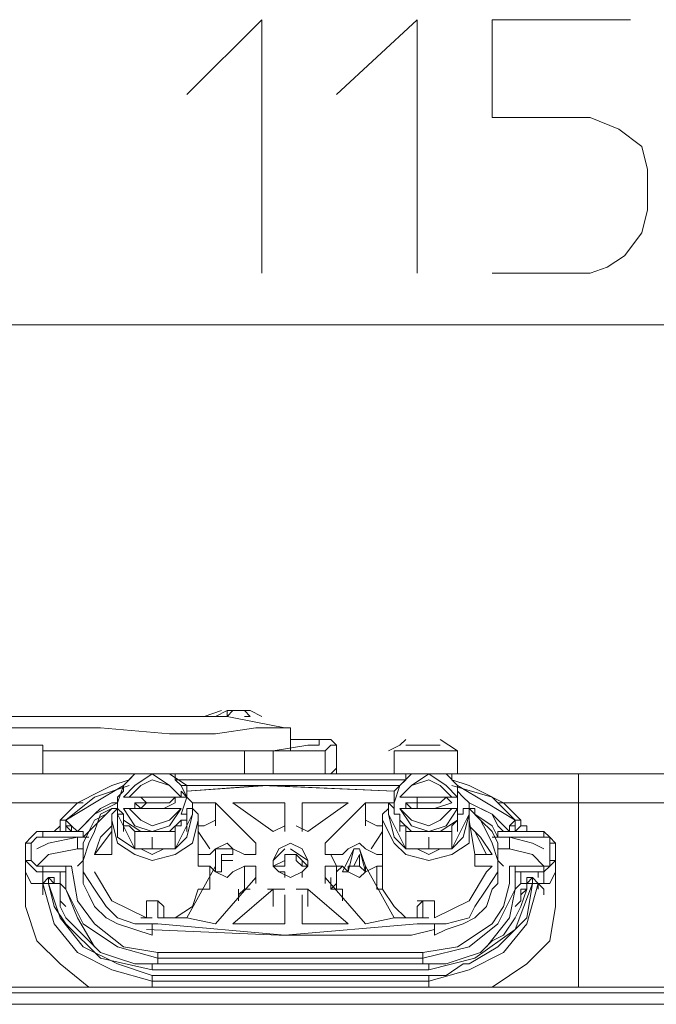
# Model space of a CAD drawing. Units: millimetres. Extents: x 21 to 181, y 23 to 271.
# Drawn here: x 34 to 38, y 250 to 257 of the extents above; entities that cross this region are included whole.
import ezdxf

# ---------------------------------------------------------------- set-up
doc = ezdxf.new("R2010")
doc.units = ezdxf.units.MM
doc.header["$MEASUREMENT"] = 0
doc.layers.add('Livello 1', color=7, linetype='Continuous')

msp = doc.modelspace()

# ---------------------------------------------------------------- linework, layer by layer
at = {"layer": 'Livello 1', "color": 7, "lineweight": 15, "true_color": 0xffffff}
for points in [[(34.7019, 256.1415), (35.1855, 256.6252), (35.1855, 254.9887)], [(35.6691, 256.1415), (36.1897, 256.6252), (36.1897, 254.9887)], [(37.5658, 256.6252), (36.673, 256.6252), (36.673, 255.9928), (37.3055, 255.9928), (37.4914, 255.9186), (37.6403, 255.807), (37.6774, 255.6579), (37.6774, 255.3977), (37.6403, 255.249), (37.5286, 255.1002), (37.417, 255.0258), (37.3055, 254.9887), (36.673, 254.9887)], [(33.1771, 254.6539), (39.4999, 254.6539)], [(31.8384, 252.1248), (34.9624, 252.1248)], [(31.8384, 252.1248), (32.5822, 252.0878), (33.4002, 252.0504), (34.1442, 252.0504), (34.5905, 252.0132), (34.888, 252.0132), (35.1482, 252.0504), (35.3715, 252.0504)], [(34.9254, 252.162), (34.8136, 252.1248)], [(34.9624, 252.162), (34.888, 252.1248)], [(34.9624, 252.1248), (34.9254, 252.1248)], [(34.9624, 252.1248), (34.9624, 252.162)], [(34.9624, 252.162), (34.9624, 252.162)], [(34.9994, 252.162), (34.9624, 252.162)], [(34.9994, 252.162), (34.9624, 252.1248)], [(35.3715, 252.0504), (35.3343, 252.0504), (35.1482, 252.0878), (34.9624, 252.1248)], [(34.9994, 252.162), (34.9994, 252.162)], [(35.0738, 252.162), (34.9994, 252.162)], [(34.9994, 252.162), (34.9994, 252.162)], [(35.0366, 252.162), (35.0738, 252.162)], [(35.0366, 252.162), (35.0366, 252.162)], [(35.0738, 252.162), (35.111, 252.1248)], [(35.111, 252.162), (35.0738, 252.162)], [(35.111, 252.1248), (35.0738, 252.1248)], [(35.1855, 252.1248), (35.111, 252.162)], [(35.3715, 251.9017), (35.3715, 252.0504)], [(32.768, 251.976), (33.2514, 251.9388), (33.7721, 251.9388)], [(33.7721, 251.9017), (33.7721, 251.9388)], [(35.2599, 251.9017), (35.4831, 251.9388)], [(35.3715, 251.976), (35.5575, 251.976), (35.5575, 251.9388)], [(35.6691, 251.9388), (35.6319, 251.976), (35.3715, 251.976)], [(35.5575, 251.9388), (35.4831, 251.9388)], [(35.5945, 251.9017), (35.6319, 251.9388), (35.6691, 251.9388)], [(35.6691, 251.9388), (35.6691, 251.79)], [(36.0781, 251.9388), (36.0038, 251.9017)], [(36.1153, 251.976), (36.0781, 251.9388)], [(36.2269, 251.9388), (36.1153, 251.9388)], [(36.1153, 251.9388), (36.1153, 251.9388)], [(36.1153, 251.9388), (36.1153, 251.9388)], [(36.1897, 251.9388), (36.1153, 251.9388)], [(36.1897, 251.9388), (36.1897, 251.9388)], [(36.2269, 251.9388), (36.2269, 251.9388)], [(36.2641, 251.9388), (36.2269, 251.9388)], [(36.2269, 251.9388), (36.3383, 251.9388)], [(36.2641, 251.9388), (36.2641, 251.9388)], [(36.2641, 251.9388), (36.3013, 251.9388)], [(36.3013, 251.9388), (36.3013, 251.9388)], [(36.3013, 251.9388), (36.3383, 251.9388)], [(36.3013, 251.9388), (36.3383, 251.9388)], [(36.4501, 251.9017), (36.3383, 251.976)], [(33.7721, 251.9017), (34.5533, 251.9017)], [(33.7721, 251.9017), (33.7721, 251.7529)], [(34.3672, 251.9017), (34.5533, 251.9017)], [(34.3672, 251.9017), (34.3672, 251.9017)], [(34.5533, 251.9017), (34.6277, 251.9017)], [(34.7019, 251.9017), (34.5533, 251.9017)], [(34.6277, 251.9017), (34.7019, 251.9017)], [(34.7019, 251.9017), (35.0366, 251.9017)], [(35.0738, 251.9017), (34.9624, 251.9017)], [(34.9624, 251.9017), (34.9624, 251.9017)], [(35.0738, 251.9017), (35.0366, 251.9017)], [(35.0366, 251.9017), (35.0738, 251.9017)], [(35.0738, 251.9017), (35.111, 251.9017)], [(35.0738, 251.7529), (35.0738, 251.9017)], [(35.0738, 251.9017), (35.2599, 251.9017)], [(35.0738, 251.9017), (35.1482, 251.9017)], [(35.2599, 251.9017), (35.111, 251.9017)], [(35.1482, 251.9017), (35.2599, 251.9017)], [(35.2599, 251.9017), (35.2599, 251.79)], [(35.2599, 251.9017), (35.2599, 251.9017)], [(35.5945, 251.9017), (35.2599, 251.9017)], [(35.3715, 251.9017), (35.3715, 251.9017)], [(35.5945, 251.7529), (35.5945, 251.9017)], [(36.0409, 251.9017), (36.0409, 251.7529)], [(36.4501, 251.9017), (36.0409, 251.9017)], [(36.0409, 251.9017), (36.0409, 251.9017)], [(36.4501, 251.7529), (36.4501, 251.9017)], [(34.107, 251.7529), (32.8795, 251.7529)], [(33.2143, 251.79), (33.5118, 251.7529), (33.7721, 251.7529)], [(33.2143, 251.79), (33.5118, 251.7529), (33.7721, 251.7529)], [(33.7721, 251.7529), (33.7721, 251.7529)], [(33.7721, 251.7529), (34.107, 251.7529)], [(33.7721, 251.7529), (33.7721, 251.7529)], [(33.7721, 251.7529), (33.7721, 251.7529)], [(33.7721, 251.7529), (34.107, 251.7529)], [(34.107, 251.7529), (34.1442, 251.7529)], [(34.107, 251.7529), (34.1442, 251.7529)], [(34.107, 251.7529), (34.1442, 251.7529)], [(34.3672, 251.7529), (34.1442, 251.7529)], [(34.2928, 251.6783), (34.3672, 251.7529), (34.4787, 251.7529)], [(34.3672, 251.7529), (34.3672, 251.7529), (34.3299, 251.7157), (34.2928, 251.6783)], [(34.2928, 251.6041), (34.3672, 251.6783), (34.4787, 251.7529), (34.5905, 251.6783), (34.6647, 251.6041)], [(34.4787, 251.7529), (34.3672, 251.7529)], [(34.6277, 251.7529), (34.4787, 251.7529)], [(34.4787, 251.7529), (34.5905, 251.7529), (34.7019, 251.6783)], [(35.0366, 251.7529), (34.6277, 251.7529)], [(34.7019, 251.6783), (34.6647, 251.6783), (34.6277, 251.7157), (34.6277, 251.7529)], [(34.7393, 251.7529), (34.6277, 251.7529)], [(34.7393, 251.7529), (35.2599, 251.7529)], [(34.7393, 251.7529), (35.2599, 251.7529)], [(35.0366, 251.7529), (35.0366, 251.7529)], [(35.0738, 251.7529), (35.0366, 251.7529)], [(35.0366, 251.7529), (35.0366, 251.7529)], [(35.0366, 251.7529), (35.0738, 251.7529)], [(35.0738, 251.7529), (35.0366, 251.7529)], [(35.0738, 251.7529), (35.0738, 251.7529)], [(35.0738, 251.7529), (35.111, 251.7529)], [(35.0738, 251.7529), (35.0738, 251.7529)], [(35.0738, 251.7529), (35.111, 251.7529)], [(35.0738, 251.7529), (35.0738, 251.7529)], [(35.0738, 251.7529), (35.111, 251.7529)], [(35.111, 251.7529), (36.1153, 251.7529)], [(35.2599, 251.79), (35.2599, 251.7529)], [(35.2599, 251.7529), (36.0409, 251.7529)], [(35.5203, 251.7529), (35.5945, 251.7529)], [(35.5203, 251.7529), (35.5945, 251.7529)], [(35.6691, 251.79), (35.6319, 251.7529), (35.5945, 251.7529)], [(35.6691, 251.79), (35.6319, 251.7529), (35.5945, 251.7529)], [(35.5945, 251.7529), (35.5945, 251.7529)], [(35.6691, 251.7529), (35.6691, 251.79)], [(36.0409, 251.7529), (36.0409, 251.7529)], [(36.0409, 251.7529), (36.1153, 251.7529)], [(36.0409, 251.7529), (36.0409, 251.7529)], [(36.0409, 251.7529), (36.1153, 251.7529)], [(36.0781, 251.6783), (36.1525, 251.7529), (36.2641, 251.7529)], [(36.1153, 251.7529), (36.1153, 251.7157), (36.0781, 251.6783)], [(36.0781, 251.6041), (36.1525, 251.6783), (36.2641, 251.7529), (36.3757, 251.6783), (36.4501, 251.6041)], [(36.2641, 251.7529), (36.1153, 251.7529)], [(36.2641, 251.7529), (36.4129, 251.7529)], [(36.2641, 251.7529), (36.3757, 251.7529), (36.4501, 251.6783)], [(36.4129, 251.7529), (36.4501, 251.7529)], [(36.4501, 251.6783), (36.4501, 251.6783), (36.4129, 251.7157), (36.4129, 251.7529)], [(36.4129, 251.7529), (36.4501, 251.7529)], [(36.4501, 251.7529), (36.7848, 251.7529)], [(37.2311, 251.7529), (36.7848, 251.7529)], [(36.7848, 251.7529), (37.2311, 251.7529)], [(37.6403, 251.7529), (37.2311, 251.7529)], [(37.2311, 251.7529), (37.2311, 251.5669)], [(37.6403, 251.7529), (37.2311, 251.7529)], [(38.0493, 251.7529), (37.6403, 251.7529)], [(37.6403, 251.7529), (38.0493, 251.7529)], [(33.8837, 251.4553), (33.9955, 251.5669), (34.1442, 251.6411), (34.2184, 251.6783), (34.3299, 251.7157)], [(33.9209, 251.4553), (34.107, 251.5669), (34.2928, 251.6783)], [(33.9209, 251.4553), (34.107, 251.6041), (34.3299, 251.6783)], [(34.2928, 251.6783), (34.2556, 251.5669)], [(34.2928, 251.6783), (34.2928, 251.6411), (34.2556, 251.6041), (34.2556, 251.5669)], [(34.3299, 251.6041), (34.4044, 251.6783), (34.4787, 251.7157), (34.5905, 251.6783), (34.6647, 251.6041)], [(34.6277, 251.7157), (36.1153, 251.7157)], [(34.6647, 251.6783), (35.111, 251.6783)], [(34.6647, 251.4925), (34.7019, 251.6041), (34.6647, 251.6783)], [(34.7393, 251.5669), (34.7393, 251.5669), (34.7019, 251.6041), (34.7019, 251.6783)], [(36.0409, 251.6411), (35.2227, 251.6783), (34.7019, 251.6411)], [(36.0409, 251.6411), (35.1855, 251.6783), (34.7019, 251.6411)], [(35.111, 251.6783), (35.1482, 251.6783)], [(35.111, 251.6783), (35.1482, 251.6783)], [(36.0781, 251.6783), (35.1482, 251.6783)], [(36.0781, 251.6783), (36.0409, 251.6411), (36.0409, 251.5669), (36.0038, 251.5669)], [(36.0781, 251.6783), (36.0409, 251.5669), (36.0409, 251.5297)], [(36.0781, 251.6041), (36.1525, 251.6783), (36.2641, 251.7157), (36.3383, 251.6783), (36.4129, 251.6041)], [(36.4129, 251.7157), (36.5244, 251.6783), (36.5988, 251.6411), (36.7476, 251.5669), (36.8591, 251.4553)], [(36.8219, 251.4553), (36.673, 251.6041), (36.4129, 251.6783)], [(36.8219, 251.4553), (36.636, 251.5669), (36.4501, 251.6783)], [(36.4501, 251.5297), (36.4501, 251.6783)], [(36.5244, 251.5669), (36.5244, 251.5669), (36.4872, 251.6041), (36.4501, 251.6411), (36.4501, 251.6783)], [(34.2928, 251.6041), (34.3299, 251.6041)], [(34.3672, 251.6041), (34.2928, 251.6041)], [(34.3672, 251.6041), (34.2928, 251.6041)], [(34.2928, 251.6041), (34.3299, 251.6041)], [(34.6647, 251.6041), (34.3299, 251.6041)], [(34.4044, 251.6041), (34.3672, 251.6041)], [(34.3672, 251.6041), (34.3672, 251.6041)], [(34.4044, 251.6041), (34.3672, 251.6041)], [(34.3672, 251.6041), (34.3672, 251.6041)], [(34.4044, 251.6041), (34.3672, 251.6041)], [(34.3672, 251.6041), (34.3672, 251.6041)], [(34.4044, 251.6041), (34.4044, 251.6041)], [(34.4417, 251.5669), (34.4044, 251.6041)], [(34.4044, 251.6041), (34.4044, 251.6041)], [(34.4044, 251.6041), (34.4044, 251.6041)], [(34.5905, 251.5669), (34.6277, 251.6041)], [(34.6277, 251.6041), (34.6647, 251.6041)], [(34.6277, 251.6041), (34.6277, 251.5669)], [(34.6277, 251.6041), (34.6647, 251.6041)], [(34.6277, 251.6041), (34.6647, 251.6041)], [(34.6277, 251.6041), (34.6647, 251.6041)], [(34.6647, 251.6041), (34.7019, 251.6041), (34.6647, 251.6411), (34.6647, 251.6041)], [(36.1897, 251.6041), (36.0781, 251.6041)], [(36.0781, 251.6041), (36.0781, 251.6041)], [(36.1897, 251.6041), (36.0781, 251.6041)], [(36.0781, 251.6041), (36.0781, 251.6041)], [(36.1897, 251.6041), (36.0781, 251.6041)], [(36.0781, 251.6041), (36.0781, 251.6041)], [(36.4129, 251.6041), (36.0781, 251.6041)], [(36.1897, 251.6041), (36.0781, 251.6041)], [(36.0781, 251.6041), (36.0781, 251.6041)], [(36.0781, 251.6041), (36.0781, 251.6041)], [(36.1897, 251.6041), (36.1897, 251.6041)], [(36.1897, 251.5669), (36.1897, 251.6041)], [(36.1897, 251.6041), (36.1897, 251.6041)], [(36.1897, 251.6041), (36.1897, 251.6041)], [(36.1897, 251.6041), (36.1897, 251.6041)], [(36.3383, 251.5669), (36.3757, 251.6041)], [(36.4129, 251.5669), (36.3757, 251.6041)], [(36.3757, 251.6041), (36.4129, 251.6041)], [(36.4129, 251.6041), (36.4501, 251.6041)], [(36.4129, 251.6041), (36.4501, 251.6041)], [(36.4129, 251.6041), (36.4501, 251.6041)], [(36.4129, 251.6041), (36.4501, 251.6041)], [(34.0325, 251.5669), (32.8795, 251.5669)], [(33.9955, 251.381), (34.107, 251.4925), (34.2556, 251.5669)], [(33.9955, 251.381), (34.0325, 251.4182), (34.107, 251.4925), (34.1442, 251.5297), (34.2184, 251.5669), (34.2556, 251.5669)], [(33.9955, 251.381), (34.0325, 251.4182), (34.107, 251.4925), (34.1442, 251.5297), (34.2184, 251.5669), (34.2556, 251.5669)], [(34.2556, 251.5669), (34.2556, 251.4925)], [(34.2556, 251.5669), (34.2556, 251.4925), (34.2928, 251.4925)], [(34.4044, 251.5297), (34.3672, 251.5669)], [(34.3672, 251.5669), (34.3672, 251.5297)], [(34.3672, 251.5669), (34.4417, 251.5669)], [(34.4044, 251.5297), (34.4417, 251.5669)], [(34.4417, 251.5669), (34.4417, 251.5669)], [(34.5905, 251.5669), (34.4417, 251.5669)], [(34.5533, 251.5297), (34.6277, 251.5669)], [(34.5905, 251.5669), (34.5905, 251.5669)], [(34.7019, 251.4925), (34.7019, 251.5297), (34.7393, 251.5297), (34.7393, 251.5669)], [(34.7393, 251.4925), (34.7393, 251.5669)], [(34.888, 251.5669), (34.7393, 251.5669)], [(35.1482, 251.3064), (34.888, 251.5669)], [(34.888, 251.5669), (34.888, 251.4553)], [(35.2599, 251.381), (34.9994, 251.5669)], [(35.3343, 251.5669), (34.9994, 251.5669)], [(35.3343, 251.5669), (35.3343, 251.381)], [(35.3343, 251.5669), (35.3343, 251.4925)], [(35.4459, 251.381), (35.4459, 251.5669)], [(35.4459, 251.5669), (35.4459, 251.4925)], [(35.7434, 251.5669), (35.4459, 251.5669)], [(35.4831, 251.381), (35.7434, 251.5669)], [(35.5945, 251.3064), (35.855, 251.5669)], [(36.0038, 251.5669), (35.855, 251.5669)], [(35.855, 251.5669), (35.855, 251.4553)], [(36.0038, 251.4925), (36.0038, 251.5669)], [(36.0038, 251.5669), (36.0409, 251.5297), (36.0409, 251.4925), (36.0781, 251.4925)], [(36.1153, 251.5669), (36.1897, 251.5669)], [(36.1525, 251.5297), (36.1153, 251.5669)], [(36.1153, 251.5297), (36.1153, 251.5669)], [(36.1897, 251.5669), (36.1897, 251.5669)], [(36.3383, 251.5669), (36.1897, 251.5669)], [(36.1897, 251.5297), (36.1897, 251.5669)], [(36.4129, 251.5669), (36.3013, 251.5297)], [(36.3383, 251.5669), (36.3383, 251.5669)], [(36.4501, 251.4925), (36.4872, 251.4925), (36.4872, 251.5297), (36.5244, 251.5297), (36.5244, 251.5669)], [(36.7848, 251.381), (36.673, 251.4925), (36.5244, 251.5669)], [(36.5244, 251.4925), (36.5244, 251.5669)], [(36.5244, 251.5669), (36.5244, 251.5669), (36.5988, 251.5297), (36.673, 251.4925), (36.7102, 251.4182), (36.7476, 251.381)], [(36.5244, 251.5669), (36.5244, 251.5669), (36.5988, 251.5297), (36.673, 251.4925), (36.7102, 251.4182), (36.7476, 251.381)], [(36.7102, 251.5669), (37.2311, 251.5669)], [(37.2311, 251.5669), (37.2311, 250.3766)], [(37.9005, 251.5669), (37.2311, 251.5669)], [(34.0325, 251.2694), (34.0325, 251.3064), (34.0698, 251.381), (34.107, 251.4553), (34.1814, 251.4925), (34.2184, 251.5297), (34.2556, 251.5297)], [(34.2184, 251.5297), (34.1442, 251.4925), (34.107, 251.381), (34.0698, 251.3064), (34.0325, 251.195), (34.0325, 251.1206), (34.107, 251.009), (34.1814, 250.8973), (34.2556, 250.8231), (34.3672, 250.7859), (34.4787, 250.7859)], [(34.0325, 251.3438), (34.107, 251.4182), (34.1814, 251.4925)], [(34.0325, 251.3438), (34.107, 251.4182), (34.1814, 251.4925)], [(34.2556, 251.5297), (34.2184, 251.4925), (34.2184, 251.4553)], [(34.2556, 251.5297), (34.2928, 251.4925)], [(34.2556, 251.4925), (34.3672, 251.2694)], [(34.2556, 251.4925), (34.2556, 251.3438), (34.3672, 251.2694)], [(34.3299, 251.5297), (34.2928, 251.5297)], [(34.6647, 251.5297), (34.5905, 251.4182), (34.4787, 251.381), (34.3672, 251.4182), (34.2928, 251.5297)], [(34.2928, 251.4925), (34.2928, 251.4925)], [(34.2928, 251.4553), (34.2928, 251.4925)], [(34.2928, 251.4925), (34.2928, 251.4925)], [(34.3299, 251.5297), (34.4044, 251.5297)], [(34.6647, 251.5297), (34.5905, 251.4553), (34.4787, 251.4182), (34.4044, 251.4553), (34.3299, 251.5297)], [(34.4044, 251.5297), (34.4044, 251.5297)], [(34.4044, 251.5297), (34.4044, 251.5297)], [(34.4044, 251.5297), (34.4044, 251.5297)], [(34.4044, 251.5297), (34.6647, 251.5297)], [(34.5533, 251.5297), (34.5533, 251.5297)], [(34.5533, 251.5297), (34.5533, 251.5297)], [(34.6277, 251.2694), (34.7393, 251.4925)], [(34.6277, 251.2694), (34.7019, 251.3438), (34.7393, 251.4925)], [(34.6647, 251.5297), (34.6647, 251.5297)], [(34.6647, 251.4925), (34.7019, 251.4925)], [(34.6647, 251.4553), (34.7019, 251.4553), (34.7019, 251.4925)], [(34.7765, 251.4553), (34.7765, 251.4925), (34.7393, 251.5297)], [(34.7393, 251.4925), (34.7393, 251.4925)], [(36.0038, 251.5297), (35.9664, 251.4925), (35.9664, 251.4553)], [(36.0038, 251.4925), (36.1153, 251.2694)], [(36.0038, 251.4925), (36.0409, 251.3438), (36.1153, 251.2694)], [(36.1525, 251.5297), (36.0781, 251.5297)], [(36.4129, 251.5297), (36.3383, 251.4553), (36.2641, 251.4182), (36.1525, 251.4553), (36.0781, 251.5297)], [(36.4501, 251.5297), (36.3757, 251.4182), (36.2641, 251.381), (36.1525, 251.4182), (36.0781, 251.5297)], [(36.0781, 251.5297), (36.0781, 251.5297)], [(36.0781, 251.4925), (36.0781, 251.4925)], [(36.0781, 251.4553), (36.0781, 251.4925)], [(36.1525, 251.5297), (36.1897, 251.5297)], [(36.1525, 251.5297), (36.1897, 251.5297)], [(36.1525, 251.5297), (36.1525, 251.5297)], [(36.1525, 251.5297), (36.1897, 251.5297)], [(36.1897, 251.5297), (36.1525, 251.5297)], [(36.1897, 251.5297), (36.3013, 251.5297)], [(36.3383, 251.5297), (36.3013, 251.5297)], [(36.3013, 251.5297), (36.3013, 251.5297)], [(36.3383, 251.5297), (36.3013, 251.5297)], [(36.3013, 250.7859), (36.3757, 250.7859), (36.5244, 250.8231), (36.5616, 250.8973), (36.636, 251.009), (36.7102, 251.1206), (36.7102, 251.195), (36.673, 251.3064), (36.636, 251.381), (36.5988, 251.4553), (36.5244, 251.5297)], [(36.3013, 251.5297), (36.3383, 251.5297)], [(36.3383, 251.5297), (36.4129, 251.5297)], [(36.3383, 251.5297), (36.3383, 251.5297)], [(36.4501, 251.5297), (36.4129, 251.5297)], [(36.4129, 251.2694), (36.5244, 251.4925)], [(36.4129, 251.2694), (36.4872, 251.3438), (36.5244, 251.4925)], [(36.4501, 251.4925), (36.4501, 251.5297)], [(36.4501, 251.4925), (36.4501, 251.4925)], [(36.4501, 251.4553), (36.4501, 251.4925)], [(36.4501, 251.4925), (36.4501, 251.4925)], [(36.5244, 251.5297), (36.5616, 251.5297), (36.5616, 251.4925), (36.5988, 251.4553), (36.673, 251.381), (36.7102, 251.3064), (36.7102, 251.2694)], [(36.5244, 251.4553), (36.5244, 251.5297)], [(36.5244, 251.4925), (36.5244, 251.4925)], [(36.7102, 251.3438), (36.673, 251.4182), (36.5616, 251.4925)], [(36.7102, 251.3438), (36.673, 251.4182), (36.5616, 251.4925)], [(33.8837, 251.4182), (33.8467, 251.381), (33.8095, 251.381)], [(33.8837, 251.381), (33.9209, 251.381), (33.9209, 251.4553)], [(33.9209, 251.4553), (33.8837, 251.4553)], [(33.8837, 251.381), (33.8837, 251.4553)], [(33.8837, 251.4182), (33.8837, 251.381)], [(33.9209, 251.4553), (33.9209, 251.4553)], [(33.9581, 251.4182), (33.9209, 251.4553)], [(33.9209, 251.4553), (33.9209, 251.4182)], [(33.9581, 251.381), (33.9209, 251.4182)], [(33.9581, 251.381), (33.9581, 251.4182), (33.9209, 251.4182)], [(33.9581, 251.4182), (33.9955, 251.381)], [(33.9581, 251.381), (33.9581, 251.4182)], [(34.2184, 251.4182), (34.1442, 251.3438), (34.107, 251.2322)], [(34.2184, 251.2322), (34.2184, 251.4553)], [(34.2184, 251.4553), (34.2556, 251.3064), (34.3672, 251.2322), (34.4787, 251.195), (34.6277, 251.2322), (34.7393, 251.3064), (34.7765, 251.4553)], [(34.2928, 251.4553), (34.2928, 251.4182), (34.3299, 251.4182), (34.3672, 251.381)], [(34.4787, 251.381), (34.4044, 251.381), (34.2928, 251.4553)], [(34.2928, 251.381), (34.2928, 251.4553)], [(34.2928, 251.4553), (34.2928, 251.381)], [(34.6647, 251.4553), (34.5905, 251.381), (34.4787, 251.381)], [(34.6277, 251.381), (34.6277, 251.4182), (34.6647, 251.4182), (34.6647, 251.4553)], [(34.7019, 251.381), (34.7019, 251.4553)], [(34.7019, 251.4553), (34.7019, 251.381)], [(34.7019, 251.4553), (34.7019, 251.4553)], [(34.7765, 251.2322), (34.7765, 251.4553)], [(34.7765, 251.4553), (34.7765, 251.4553)], [(34.888, 251.4553), (34.8136, 251.4182), (34.7765, 251.4182)], [(34.888, 251.4182), (34.888, 251.4553)], [(35.3343, 251.4182), (35.2599, 251.381)], [(35.4831, 251.381), (35.4085, 251.4182)], [(35.855, 251.4182), (35.855, 251.4553)], [(35.9664, 251.4182), (35.9293, 251.4182), (35.855, 251.4553)], [(35.9664, 251.2322), (35.9664, 251.4553)], [(35.9664, 251.4553), (36.0409, 251.3064), (36.1153, 251.2322), (36.2641, 251.195), (36.4129, 251.2322), (36.5244, 251.3064), (36.5244, 251.4553)], [(36.2641, 251.381), (36.1525, 251.381), (36.0781, 251.4553)], [(36.0781, 251.4553), (36.0781, 251.4182), (36.1153, 251.4182), (36.1153, 251.381)], [(36.0781, 251.381), (36.0781, 251.4553)], [(36.0781, 251.4553), (36.0781, 251.381)], [(36.4501, 251.4553), (36.3383, 251.381), (36.2641, 251.381)], [(36.4129, 251.381), (36.4129, 251.4182), (36.4501, 251.4553)], [(36.4501, 251.4553), (36.4501, 251.381)], [(36.4501, 251.381), (36.4501, 251.4553)], [(36.5616, 251.2322), (36.5244, 251.4553)], [(36.5244, 251.4553), (36.5244, 251.4553)], [(36.673, 251.2322), (36.5988, 251.3438), (36.5244, 251.4182)], [(36.7848, 251.4182), (36.8219, 251.4553)], [(36.7848, 251.4182), (36.8219, 251.4182), (36.8219, 251.4553)], [(36.7848, 251.381), (36.7848, 251.4182)], [(36.7848, 251.4182), (36.7848, 251.381)], [(36.7848, 251.381), (36.7848, 251.4182)], [(36.7848, 251.381), (36.7848, 251.4182)], [(36.8219, 251.4553), (36.8219, 251.4553)], [(36.8219, 251.4553), (36.8219, 251.381), (36.8591, 251.381)], [(36.8591, 251.4553), (36.8219, 251.4553)], [(36.8219, 251.381), (36.8591, 251.4182)], [(36.8591, 251.4553), (36.8591, 251.4182), (36.8963, 251.4182), (36.8963, 251.381)], [(36.9336, 251.381), (36.8963, 251.381), (36.8963, 251.4182)], [(33.6606, 251.3064), (33.6606, 251.3064), (33.6979, 251.3438), (33.7349, 251.381), (33.7721, 251.381)], [(33.6606, 251.3064), (33.6606, 251.3064), (33.6979, 251.3438), (33.7349, 251.381), (33.7721, 251.381)], [(33.9955, 251.381), (33.7721, 251.381)], [(33.7721, 251.3438), (33.7721, 251.381)], [(33.7721, 251.381), (33.7721, 251.381)], [(33.9955, 251.381), (33.7721, 251.381)], [(33.7721, 251.3438), (33.7721, 251.381)], [(33.7721, 251.381), (33.7721, 251.381)], [(33.7721, 251.381), (33.9955, 251.381)], [(33.8837, 251.381), (33.8837, 251.381)], [(33.8837, 251.381), (33.8837, 251.381)], [(33.9581, 251.381), (33.8837, 251.381)], [(33.9581, 251.381), (33.9581, 251.381)], [(33.9581, 251.381), (33.9955, 251.381)], [(33.9581, 251.381), (33.9581, 251.381)], [(33.9581, 251.381), (33.9581, 251.381)], [(33.9955, 251.381), (33.9955, 251.381)], [(33.9955, 251.381), (33.9955, 251.381)], [(34.0325, 251.3438), (34.0325, 251.381), (33.9955, 251.381)], [(33.9955, 251.381), (33.9955, 251.381)], [(34.0325, 251.3438), (34.0325, 251.381), (33.9955, 251.381)], [(34.107, 251.2322), (34.2184, 251.381)], [(34.2928, 251.381), (34.2928, 251.381)], [(34.3672, 251.2694), (34.3672, 251.381)], [(34.4787, 251.381), (34.3672, 251.381)], [(34.6277, 251.381), (34.4787, 251.381)], [(34.6277, 251.381), (34.6277, 251.2694)], [(34.7019, 251.381), (34.7019, 251.381)], [(34.8508, 251.2694), (34.7765, 251.381)], [(35.892, 251.2694), (35.9664, 251.381)], [(36.0781, 251.381), (36.0781, 251.381)], [(36.2641, 251.381), (36.1153, 251.381)], [(36.1153, 251.381), (36.1153, 251.2694)], [(36.4129, 251.381), (36.2641, 251.381)], [(36.4129, 251.2694), (36.4129, 251.381)], [(36.4501, 251.381), (36.4501, 251.381)], [(36.636, 251.2322), (36.5616, 251.381)], [(36.7476, 251.381), (36.7102, 251.381), (36.7102, 251.3438)], [(36.7476, 251.381), (36.7102, 251.381), (36.7102, 251.3438)], [(36.7476, 251.381), (36.7476, 251.381)], [(36.9707, 251.381), (36.7476, 251.381)], [(36.7476, 251.381), (36.7476, 251.381)], [(36.9707, 251.381), (36.7476, 251.381)], [(36.7476, 251.381), (36.9707, 251.381)], [(36.7848, 251.381), (36.7848, 251.381)], [(36.7848, 251.381), (36.7848, 251.381)], [(36.7848, 251.381), (36.7848, 251.381)], [(36.7848, 251.381), (36.8591, 251.381)], [(36.7848, 251.381), (36.7848, 251.381)], [(36.7848, 251.381), (36.7848, 251.381)], [(36.8591, 251.381), (36.8591, 251.381)], [(36.8963, 251.381), (36.8963, 251.381)], [(36.9707, 251.381), (37.0079, 251.381)], [(36.9707, 251.381), (37.0079, 251.381)], [(37.0079, 251.3438), (37.0079, 251.381)], [(37.0079, 251.381), (37.0079, 251.381), (37.0451, 251.3438), (37.0823, 251.3064)], [(37.0079, 251.3438), (37.0079, 251.381)], [(37.0079, 251.381), (37.0079, 251.381), (37.0451, 251.3438), (37.0823, 251.3064)], [(33.6606, 251.3064), (33.6606, 251.195)], [(33.6606, 251.3064), (33.6979, 251.3064)], [(33.6606, 251.3064), (33.6606, 251.195)], [(33.6606, 251.3064), (33.6979, 251.3064)], [(33.7721, 251.3438), (33.7349, 251.3438), (33.6979, 251.3064)], [(33.7721, 251.3438), (33.7349, 251.3438), (33.6979, 251.3064)], [(33.6979, 251.195), (33.6979, 251.3064)], [(33.6979, 251.195), (33.6979, 251.3064)], [(33.7349, 251.2694), (33.8095, 251.3064), (33.9955, 251.3438)], [(33.9955, 251.3438), (33.7721, 251.3438)], [(33.9955, 251.3438), (33.7721, 251.3438)], [(33.9955, 251.2694), (33.9955, 251.3438)], [(34.0325, 251.3438), (33.9955, 251.3438)], [(33.9955, 251.3438), (34.0325, 251.3438)], [(33.9955, 251.3438), (34.0325, 251.3438)], [(34.0698, 251.3438), (34.0325, 251.3438)], [(34.4787, 251.3438), (34.4787, 251.3064)], [(34.4787, 251.2694), (34.4787, 251.3438)], [(34.4787, 251.3064), (34.4787, 251.3438)], [(34.4787, 251.2694), (34.4787, 251.3064)], [(34.4787, 251.3064), (34.4787, 251.2694)], [(35.0738, 251.2322), (34.9994, 251.2694), (34.9624, 251.3064), (34.888, 251.2694), (34.8508, 251.2322)], [(35.1482, 251.3064), (35.1482, 251.2322)], [(35.4831, 251.195), (35.4459, 251.2694), (35.3715, 251.3064), (35.2971, 251.2694), (35.2599, 251.195)], [(35.5945, 251.2322), (35.5945, 251.3064)], [(35.7063, 251.2322), (35.7434, 251.2694), (35.8178, 251.3064), (35.855, 251.2694), (35.9293, 251.2322)], [(36.2641, 251.3438), (36.2641, 251.3064)], [(36.2641, 251.2694), (36.2641, 251.3438)], [(36.2641, 251.3438), (36.2641, 251.3064)], [(36.2641, 251.3064), (36.2641, 251.2694)], [(36.2641, 251.3064), (36.2641, 251.2694)], [(36.7102, 251.3438), (36.673, 251.3438)], [(36.7848, 251.3438), (36.7102, 251.3438)], [(36.7848, 251.3438), (36.7102, 251.3438)], [(36.7848, 251.3438), (36.7102, 251.3438)], [(36.7848, 251.3438), (36.7848, 251.2694)], [(36.7848, 251.3438), (36.9336, 251.3064), (37.0079, 251.2694)], [(36.7848, 251.3438), (37.0079, 251.3438)], [(36.7848, 251.3438), (37.0079, 251.3438)], [(37.0451, 251.3064), (37.0451, 251.3438), (37.0079, 251.3438)], [(37.0451, 251.3064), (37.0451, 251.3438), (37.0079, 251.3438)], [(37.0451, 251.195), (37.0451, 251.3064)], [(37.0823, 251.3064), (37.0451, 251.3064)], [(37.0451, 251.195), (37.0451, 251.3064)], [(37.0823, 251.3064), (37.0451, 251.3064)], [(37.0823, 251.3064), (37.0823, 251.195)], [(37.0823, 251.3064), (37.0823, 251.195)], [(33.9955, 251.2694), (33.8095, 251.2322), (33.7349, 251.1579)], [(34.0325, 251.2694), (33.9955, 251.2694)], [(33.9955, 251.1579), (33.9955, 251.1579), (34.0325, 251.195), (34.0325, 251.2694)], [(34.0325, 251.2694), (34.0325, 251.0462), (34.0698, 250.9719), (34.107, 250.8973), (34.1814, 250.8231), (34.2556, 250.7859), (34.3672, 250.7485), (34.4787, 250.7115)], [(34.0325, 251.2694), (34.0325, 251.2694)], [(34.2184, 251.2322), (34.107, 251.2322)], [(34.3672, 251.2694), (34.6277, 251.2694)], [(34.3672, 251.2694), (34.4044, 251.2694), (34.4787, 251.2322), (34.5533, 251.2694), (34.6277, 251.2694)], [(34.7765, 251.2322), (34.8508, 251.2322)], [(34.7765, 251.195), (34.7765, 251.2322)], [(34.9994, 251.2694), (34.888, 251.2694)], [(34.9994, 251.2694), (34.888, 251.2694)], [(34.888, 251.2694), (34.888, 251.2694)], [(34.888, 251.2694), (34.888, 251.1206)], [(34.9994, 251.2322), (34.9254, 251.2322)], [(34.9254, 251.195), (34.9254, 251.2322)], [(34.9994, 251.2322), (34.9994, 251.2694)], [(34.9994, 251.2694), (34.9994, 251.2694)], [(35.1482, 251.2322), (35.0738, 251.2322)], [(35.3343, 251.2694), (35.2599, 251.195)], [(35.3343, 251.195), (35.3343, 251.2322)], [(35.4085, 251.2322), (35.3343, 251.2322)], [(35.3343, 251.195), (35.3343, 251.2322)], [(35.4831, 251.195), (35.3715, 251.2694)], [(35.4085, 251.2322), (35.4459, 251.195)], [(35.4085, 251.2322), (35.4085, 251.195)], [(35.5945, 251.2322), (35.7063, 251.2322)], [(35.6691, 251.1206), (35.6691, 251.1579), (35.6319, 251.2322)], [(35.6691, 251.1206), (35.6691, 251.1579), (35.6319, 251.2322)], [(35.7804, 251.2694), (35.7063, 251.1206)], [(35.7804, 251.2694), (35.7434, 251.1206)], [(35.7804, 251.2694), (35.8178, 251.2694)], [(35.8178, 251.2694), (35.7804, 251.2694)], [(35.7804, 251.2694), (35.7804, 251.2694)], [(35.8178, 251.2322), (35.7804, 251.1579)], [(35.855, 251.1579), (35.8178, 251.2694)], [(35.8178, 251.2694), (35.8178, 251.2694)], [(35.855, 251.1206), (35.8178, 251.2694)], [(35.8178, 251.1579), (35.8178, 251.2322)], [(35.9664, 251.2322), (35.9293, 251.2322)], [(35.9664, 251.195), (35.9664, 251.2322)], [(36.4129, 251.2694), (36.1153, 251.2694)], [(36.1153, 251.2694), (36.1897, 251.2694), (36.2641, 251.2322), (36.3383, 251.2694), (36.3757, 251.2694)], [(36.3013, 250.7115), (36.3757, 250.7485), (36.4872, 250.7859), (36.5616, 250.8231), (36.636, 250.8973), (36.673, 251.009), (36.7102, 251.0462), (36.7102, 251.2694)], [(36.5616, 251.195), (36.5616, 251.2322)], [(36.5616, 251.2322), (36.673, 251.2322)], [(36.7102, 251.2694), (36.7848, 251.2694)], [(36.7102, 251.2694), (36.7102, 251.2694)], [(36.7102, 251.2694), (36.7102, 251.195), (36.7476, 251.1579)], [(37.0079, 251.1579), (36.9336, 251.2322), (36.7848, 251.2694)], [(33.6606, 251.195), (33.6606, 251.1206)], [(33.6606, 251.195), (33.6979, 251.195)], [(33.7349, 251.1206), (33.6979, 251.1579), (33.6606, 251.195)], [(33.6606, 251.195), (33.6606, 251.1206)], [(33.6606, 251.195), (33.6979, 251.195)], [(33.7349, 251.1206), (33.6979, 251.1579), (33.6606, 251.195)], [(33.7721, 251.1579), (33.7349, 251.1579), (33.6979, 251.195)], [(33.7721, 251.1579), (33.7349, 251.1579), (33.6979, 251.195)], [(33.9581, 251.1579), (33.7721, 251.1579)], [(33.7721, 251.1579), (33.7721, 251.1206)], [(33.9581, 251.1579), (33.7721, 251.1579)], [(33.7721, 251.1579), (33.7721, 251.1206)], [(33.9209, 251.1206), (33.9209, 251.1579), (33.9581, 251.1579)], [(33.9209, 251.1206), (33.9209, 251.1579), (33.9581, 251.1579)], [(34.5159, 250.6), (34.2928, 250.6372), (34.107, 250.7859), (33.9955, 250.9345), (33.9581, 251.1579)], [(34.5159, 250.6), (34.2928, 250.6372), (34.107, 250.7859), (33.9955, 250.9345), (33.9581, 251.1579)], [(34.888, 251.1579), (34.7019, 250.8231)], [(34.7765, 251.195), (34.7765, 251.1579)], [(34.8508, 251.1579), (34.7765, 251.1579)], [(34.8508, 251.1579), (34.888, 251.1206), (34.9624, 251.0834), (34.9994, 251.1206), (35.0738, 251.1579)], [(34.8508, 251.009), (34.8508, 251.1579)], [(34.9254, 251.195), (34.9994, 251.195)], [(34.9994, 251.195), (34.9254, 251.195)], [(34.9994, 251.195), (34.9254, 251.195)], [(34.9254, 251.1206), (34.9254, 251.195)], [(34.9254, 251.195), (34.9254, 251.195)], [(34.9994, 251.195), (34.9994, 251.195)], [(34.9994, 251.195), (34.9994, 251.195)], [(35.1482, 251.1579), (35.0738, 251.1579)], [(35.0738, 251.1579), (35.0738, 251.009)], [(35.1482, 251.1579), (35.1482, 251.0834)], [(35.1482, 251.0462), (35.1482, 251.1579)], [(35.2599, 251.1579), (35.3343, 251.195)], [(35.2599, 251.195), (35.2599, 251.1579)], [(35.2599, 251.1579), (35.3343, 251.1579)], [(35.2599, 251.1579), (35.2971, 251.1206), (35.3715, 251.0834), (35.4459, 251.1206), (35.4831, 251.1579)], [(35.2599, 251.1579), (35.2599, 251.1579)], [(35.3343, 251.195), (35.3343, 251.1579)], [(35.3343, 251.1579), (35.3343, 251.195)], [(35.4459, 251.1579), (35.4085, 251.195)], [(35.4459, 251.195), (35.4459, 251.1579)], [(35.4459, 251.195), (35.4831, 251.1579)], [(35.4459, 251.1579), (35.4831, 251.1579)], [(35.4831, 251.1579), (35.4831, 251.195)], [(35.4831, 251.1579), (35.4831, 251.1579)], [(35.5945, 251.1579), (35.7063, 251.1579)], [(35.5945, 251.0834), (35.5945, 251.1579)], [(35.5945, 251.1579), (35.5945, 251.0462)], [(35.7063, 251.1579), (35.6691, 251.1206), (35.6691, 251.009)], [(35.9293, 251.1579), (35.855, 251.1206), (35.8178, 251.0834), (35.7434, 251.1206), (35.7063, 251.1579)], [(35.8178, 251.1579), (35.7434, 251.1579)], [(35.7434, 251.1206), (35.7434, 251.1579)], [(35.7804, 251.1579), (35.8178, 251.1579)], [(35.8178, 251.1579), (35.7804, 251.1579)], [(35.7804, 251.1579), (35.7804, 251.1579)], [(35.855, 251.1206), (35.8178, 251.1579)], [(35.8178, 251.1579), (35.8178, 251.1579)], [(35.855, 251.1579), (35.855, 251.1206)], [(36.0409, 250.8231), (35.855, 251.1579)], [(35.9293, 251.1579), (35.9664, 251.1579)], [(35.9293, 251.009), (35.9293, 251.1579)], [(35.9664, 251.1579), (35.9664, 251.195)], [(35.9664, 251.009), (35.9664, 251.1579)], [(36.5616, 251.195), (36.5616, 251.1579)], [(36.673, 251.1579), (36.5616, 251.1579)], [(36.636, 251.1206), (36.636, 251.1206), (36.673, 251.1579)], [(36.7848, 251.1579), (37.0079, 251.1579)], [(36.7848, 251.0462), (36.7848, 251.1579)], [(36.7848, 251.1579), (36.8219, 251.1579), (36.8219, 251.1206)], [(36.7848, 251.1579), (37.0079, 251.1579)], [(36.7848, 251.0462), (36.7848, 251.1579)], [(36.7848, 251.1579), (36.8219, 251.1579), (36.8219, 251.1206)], [(37.0823, 251.195), (37.0451, 251.1579), (37.0079, 251.1206)], [(37.0451, 251.195), (37.0451, 251.1579), (37.0079, 251.1579)], [(37.0823, 251.195), (37.0451, 251.1579), (37.0079, 251.1206)], [(37.0451, 251.195), (37.0451, 251.1579), (37.0079, 251.1579)], [(37.0079, 251.1579), (37.0079, 251.1206)], [(37.0079, 251.1579), (37.0079, 251.1206)], [(37.0823, 251.195), (37.0451, 251.195)], [(37.0823, 251.195), (37.0451, 251.195)], [(37.0823, 251.195), (37.0823, 251.1206)], [(37.0823, 251.195), (37.0823, 251.1206)], [(33.6606, 251.1206), (33.6606, 250.9345)], [(33.7721, 251.0462), (33.6979, 251.0462), (33.6606, 251.1206)], [(33.7721, 251.0462), (33.6979, 251.0462), (33.6606, 251.1206)], [(33.7721, 251.1206), (33.7349, 251.1206)], [(33.7721, 251.1206), (33.7349, 251.1206)], [(33.7721, 251.1206), (33.7721, 251.1206)], [(33.7721, 251.1206), (33.8837, 251.1206)], [(33.7721, 251.0462), (33.7721, 251.1206)], [(33.7721, 251.1206), (33.7721, 251.1206)], [(33.7721, 251.1206), (33.8837, 251.1206)], [(33.7721, 251.0462), (33.7721, 251.1206)], [(33.8837, 251.1206), (33.7721, 251.1206)], [(33.7721, 251.0834), (33.7721, 251.1206)], [(33.9209, 251.1206), (33.8837, 251.1206)], [(33.9209, 251.1206), (33.8837, 251.1206)], [(33.8837, 251.0462), (33.8837, 251.1206)], [(33.9209, 251.1206), (33.8837, 251.1206)], [(33.9209, 251.1206), (33.9209, 251.1206)], [(33.9209, 251.009), (33.9209, 251.1206)], [(33.9209, 251.009), (33.9209, 251.1206)], [(33.9209, 251.1206), (33.9209, 251.1206)], [(33.9209, 251.009), (33.9209, 251.1206)], [(33.9209, 251.009), (33.9209, 251.1206)], [(34.107, 251.1206), (34.2184, 250.9345), (34.4417, 250.8231)], [(34.2184, 250.9345), (34.107, 251.1206)], [(34.107, 251.1206), (34.107, 251.1206)], [(34.9254, 251.1206), (34.888, 251.1206)], [(35.3343, 251.1206), (35.2971, 251.1206)], [(35.3343, 251.0834), (35.3343, 251.1206)], [(35.4459, 251.1206), (35.4459, 251.1206)], [(35.4459, 251.1206), (35.4459, 251.0834)], [(35.6319, 251.009), (35.6691, 251.0462), (35.6691, 251.1206)], [(35.6319, 251.009), (35.6691, 251.0462), (35.6691, 251.1206)], [(35.7434, 251.1206), (35.7063, 251.1206)], [(35.855, 251.1206), (35.855, 251.1206)], [(36.3013, 250.8231), (36.5244, 250.9345), (36.636, 251.1206)], [(36.636, 251.1206), (36.5244, 250.9345)], [(36.636, 251.1206), (36.636, 251.1206)], [(36.8591, 251.1206), (36.8219, 251.1206)], [(36.8219, 251.1206), (36.8219, 251.1206)], [(36.8219, 251.1206), (36.8219, 251.009)], [(36.8219, 251.009), (36.8219, 251.1206)], [(36.8591, 251.1206), (36.8219, 251.1206)], [(36.8219, 251.1206), (36.8219, 251.1206)], [(36.8219, 251.1206), (36.8219, 251.009)], [(36.8219, 251.009), (36.8219, 251.1206)], [(36.8591, 251.1206), (36.8219, 251.1206)], [(36.9707, 251.1206), (36.8591, 251.1206)], [(36.9707, 251.1206), (36.8591, 251.1206)], [(36.9707, 251.1206), (36.8591, 251.1206)], [(36.8591, 251.1206), (36.8591, 251.0462)], [(36.9707, 251.1206), (37.0079, 251.1206)], [(36.9707, 251.1206), (37.0079, 251.1206)], [(36.9707, 251.0834), (36.9707, 251.1206)], [(37.0079, 251.0462), (37.0079, 251.1206)], [(37.0079, 251.1206), (37.0079, 251.1206)], [(37.0823, 251.1206), (37.0451, 251.0462), (37.0079, 251.0462)], [(37.0079, 251.0462), (37.0079, 251.1206)], [(37.0079, 251.1206), (37.0079, 251.1206)], [(37.0823, 251.1206), (37.0451, 251.0462), (37.0079, 251.0462)], [(37.0823, 250.9345), (37.0823, 251.1206)], [(33.8095, 251.0834), (33.7721, 251.0462)], [(33.7721, 251.0834), (33.7721, 251.0834)], [(33.7721, 251.0834), (33.7721, 251.0834)], [(33.7721, 251.009), (33.7721, 251.0462)], [(33.7721, 251.0462), (33.7721, 251.0462)], [(33.7721, 251.0462), (33.8095, 251.0462)], [(33.7721, 251.0462), (33.7721, 251.009)], [(33.7721, 251.0462), (33.7721, 251.0462)], [(33.7721, 251.0462), (33.7721, 251.0462)], [(34.4787, 250.414), (34.2184, 250.4884), (33.9955, 250.6), (33.8467, 250.7859), (33.7721, 251.0462)], [(33.7721, 251.0462), (33.7721, 251.0462)], [(33.8095, 251.0462), (33.7721, 251.0462)], [(33.7721, 251.0462), (33.7721, 251.0462)], [(33.7721, 251.0462), (33.7721, 251.0462)], [(33.7721, 251.0462), (33.7721, 251.0462)], [(33.8095, 251.0462), (33.7721, 251.0462)], [(33.7721, 251.0462), (33.7721, 251.0462)], [(33.7721, 251.0462), (33.7721, 251.0462)], [(33.8095, 251.0462), (33.7721, 251.0462)], [(33.7721, 251.0462), (33.7721, 251.0462)], [(33.8467, 251.0834), (33.8095, 251.0834)], [(33.8467, 251.0462), (33.8095, 251.0834)], [(33.8095, 251.0462), (33.8095, 251.0834)], [(33.8095, 251.0462), (33.8095, 251.0834)], [(33.8467, 251.0834), (33.8095, 251.0834)], [(33.8467, 251.0462), (33.8095, 251.0462)], [(33.8095, 251.0462), (33.8095, 251.0462)], [(33.9209, 250.7859), (33.8467, 250.8973), (33.8095, 251.0462)], [(34.4787, 250.4512), (34.2556, 250.5256), (34.0325, 250.6372), (33.8837, 250.8231), (33.8095, 251.0462)], [(33.8095, 251.0462), (33.8095, 251.0462)], [(33.8095, 251.0462), (33.8095, 251.0462)], [(33.8095, 251.0462), (33.8095, 251.0462)], [(33.8467, 251.0834), (33.8467, 251.0462)], [(33.8467, 251.0462), (33.8837, 251.0462)], [(33.8467, 251.0462), (33.8467, 251.0462)], [(33.8467, 251.0462), (33.8837, 251.0462)], [(33.8837, 251.0462), (33.8837, 251.009)], [(33.8837, 251.0462), (33.8837, 251.0462)], [(33.8837, 251.0462), (33.8837, 251.0462)], [(33.9209, 251.009), (33.9209, 251.009), (33.8837, 251.0462)], [(34.888, 250.7859), (35.1482, 251.0834)], [(35.5945, 251.0834), (35.855, 250.7859)], [(35.6319, 251.009), (35.6319, 251.0834)], [(35.6319, 251.009), (35.6319, 251.0834)], [(36.2269, 250.6), (36.4501, 250.6372), (36.673, 250.7859), (36.7476, 250.8973), (36.7848, 251.0462)], [(36.2269, 250.6), (36.4501, 250.6372), (36.673, 250.7859), (36.7476, 250.8973), (36.7848, 251.0462)], [(36.2641, 250.4884), (36.5616, 250.5626), (36.8219, 250.7485), (36.9336, 251.0462)], [(36.2641, 250.414), (36.5244, 250.4884), (36.7476, 250.6), (36.8963, 250.7859), (36.9707, 251.0462)], [(36.5244, 250.5256), (36.7102, 250.6372), (36.8963, 250.8231), (36.9336, 251.0462)], [(36.8591, 251.0462), (36.8219, 251.009)], [(36.8591, 251.0462), (36.8591, 251.0462)], [(36.8591, 251.0462), (36.8963, 251.0462)], [(36.8591, 251.0462), (36.8591, 251.0462)], [(36.8963, 251.0462), (36.9336, 251.0834)], [(36.8963, 251.0834), (36.8963, 251.0462)], [(36.8963, 251.0834), (36.9336, 251.0834)], [(36.9336, 251.0834), (36.8963, 251.0834)], [(36.8963, 251.0462), (36.8963, 251.0462)], [(36.8963, 251.0462), (36.8963, 251.0462)], [(36.8963, 251.0462), (36.8963, 251.0462)], [(36.9336, 251.0462), (36.8963, 251.0462)], [(36.8963, 251.0462), (36.8963, 251.0462)], [(36.8963, 251.009), (36.8963, 251.0462)], [(36.9336, 251.0834), (36.9336, 251.0462)], [(36.9707, 251.0462), (36.9336, 251.0834)], [(36.9336, 251.0834), (36.9336, 251.0462)], [(36.9707, 251.0462), (36.9336, 251.0462)], [(36.9336, 251.0462), (36.9336, 251.0462)], [(36.9336, 251.0462), (36.9707, 251.0462)], [(36.9336, 251.0462), (36.9336, 251.0462)], [(36.9336, 251.0462), (36.9707, 251.0462)], [(36.9336, 251.0462), (36.9336, 251.0462)], [(36.9336, 251.0462), (36.9707, 251.0462)], [(36.9336, 251.0462), (36.9336, 251.0462)], [(36.9707, 251.0834), (36.9707, 251.0834)], [(36.9707, 251.0834), (36.9707, 251.0834)], [(37.0079, 251.0462), (36.9707, 251.0462)], [(36.9707, 251.0462), (37.0079, 251.009)], [(36.9707, 251.009), (36.9707, 251.0462)], [(36.9707, 251.0462), (37.0079, 251.0462)], [(37.0079, 251.0462), (37.0079, 251.0462)], [(37.0079, 251.0462), (37.0079, 251.0462)], [(37.0079, 251.0462), (37.0079, 251.0462)], [(37.0079, 251.0462), (37.0079, 251.0462)], [(33.7721, 251.009), (33.7721, 250.9719)], [(33.8837, 250.9719), (33.8837, 251.009)], [(33.8837, 251.009), (33.8837, 251.009)], [(33.8837, 251.009), (33.8837, 250.9719)], [(33.8837, 251.009), (33.8837, 250.8973), (33.9209, 250.8231), (33.9955, 250.7485), (34.0698, 250.6743), (34.1442, 250.6), (34.2556, 250.5626), (34.3672, 250.5256), (34.4787, 250.5256)], [(33.9209, 250.8973), (33.8837, 250.9345), (33.8837, 250.9719)], [(34.107, 250.6372), (33.9955, 250.8231), (33.9209, 251.009)], [(34.5159, 250.5626), (34.2556, 250.6372), (34.0325, 250.7859), (33.9209, 251.009)], [(34.107, 250.6372), (33.9955, 250.8231), (33.9209, 251.009)], [(34.5159, 250.5626), (34.2556, 250.6372), (34.0325, 250.7859), (33.9209, 251.009)], [(34.7765, 251.009), (34.7393, 250.8973), (34.6277, 250.8231)], [(34.8508, 251.009), (34.7765, 251.009)], [(35.2599, 251.009), (34.9994, 250.7859)], [(35.0738, 251.009), (35.0738, 251.009), (35.0366, 250.9719)], [(35.0366, 251.009), (35.0366, 250.9345)], [(35.111, 251.009), (35.0738, 251.009)], [(35.2227, 251.009), (35.3343, 251.009)], [(35.2599, 250.8973), (35.2599, 251.009)], [(35.3343, 250.7859), (35.3343, 250.9719)], [(35.3343, 250.9719), (35.3343, 250.8601)], [(35.4085, 251.009), (35.4831, 251.009)], [(35.4459, 250.9719), (35.4459, 250.7859)], [(35.4459, 250.8601), (35.4459, 250.9719)], [(35.7434, 250.7859), (35.4831, 251.009)], [(35.4831, 251.009), (35.4831, 250.8973)], [(35.6691, 251.009), (35.6319, 251.009)], [(35.7063, 250.9719), (35.7063, 251.009), (35.6691, 251.009)], [(35.7063, 251.009), (35.7063, 251.009)], [(35.7063, 251.009), (35.7063, 251.009)], [(35.7063, 251.009), (35.7063, 251.009)], [(35.7063, 250.9345), (35.7063, 251.009)], [(35.9293, 251.009), (35.9664, 251.009)], [(35.9293, 251.009), (35.9293, 251.009)], [(36.1153, 250.8231), (36.0409, 250.8973), (35.9664, 251.009)], [(36.2269, 250.5626), (36.5244, 250.6372), (36.7102, 250.7859), (36.8219, 251.009)], [(36.2269, 250.5626), (36.5244, 250.6372), (36.7102, 250.7859), (36.8219, 251.009)], [(36.2641, 250.5256), (36.3757, 250.5256), (36.4872, 250.5626), (36.5988, 250.6), (36.673, 250.6743), (36.7476, 250.7115), (36.8219, 250.8231), (36.8591, 250.8973), (36.8963, 251.009)], [(36.636, 250.6372), (36.7848, 250.8231), (36.8219, 251.009)], [(36.636, 250.6372), (36.7848, 250.8231), (36.8219, 251.009)], [(36.8219, 250.8973), (36.8591, 250.9345), (36.8591, 250.9719)], [(36.8963, 251.009), (36.8963, 251.009), (36.8591, 250.9719)], [(36.8591, 250.9719), (36.8591, 251.009), (36.8963, 251.009)], [(36.8963, 251.009), (36.8963, 251.009)], [(37.0079, 251.009), (37.0079, 250.9719)], [(33.6606, 250.9345), (33.6606, 250.8973)], [(33.6606, 250.9345), (33.6606, 250.8973)], [(34.4417, 250.9345), (34.4417, 250.8231)], [(34.4417, 250.9345), (34.5159, 250.9345)], [(34.4417, 250.9345), (34.4417, 250.8231)], [(34.5159, 250.8231), (34.5159, 250.9345)], [(34.5533, 250.8231), (34.5533, 250.8973), (34.5159, 250.9345)], [(36.1897, 250.9345), (36.3013, 250.9345)], [(36.2269, 250.9345), (36.1897, 250.8973), (36.1897, 250.8231)], [(36.2269, 250.9345), (36.2269, 250.8231)], [(36.3013, 250.8231), (36.3013, 250.9345)], [(36.3013, 250.9345), (36.3013, 250.8231)], [(37.0823, 250.8973), (37.0823, 250.9345)], [(37.0823, 250.8973), (37.0823, 250.9345)], [(33.6606, 250.8973), (33.7349, 250.6743), (33.8837, 250.5256), (34.0698, 250.3766)], [(36.673, 250.3766), (36.8963, 250.5256), (37.0451, 250.6743), (37.0823, 250.8973)], [(33.9209, 250.7859), (33.9209, 250.7859)], [(34.4787, 250.4884), (34.1442, 250.5626), (33.9209, 250.7859)], [(33.9209, 250.7859), (33.9209, 250.7859)], [(34.4787, 250.8231), (34.4044, 250.8231)], [(34.4417, 250.7859), (34.5159, 250.7859)], [(34.4787, 250.7859), (34.4787, 250.7485)], [(34.4787, 250.7485), (34.4787, 250.7859)], [(34.4787, 250.7485), (34.4787, 250.7859)], [(34.5159, 250.8231), (34.7019, 250.8231), (34.888, 250.7859)], [(34.7019, 250.8231), (34.5159, 250.8231)], [(34.5159, 250.7859), (35.3343, 250.7115), (36.1897, 250.7859), (36.3013, 250.7859)], [(34.7019, 250.8231), (34.7019, 250.8231)], [(34.9994, 250.7859), (35.3343, 250.7859)], [(35.4459, 250.7859), (35.7434, 250.7859)], [(35.855, 250.7859), (36.0409, 250.8231), (36.2269, 250.8231)], [(36.2641, 250.8231), (36.0409, 250.8231)], [(36.0409, 250.8231), (36.0409, 250.8231)], [(36.3013, 250.7859), (36.3013, 250.7485)], [(34.4417, 250.7485), (35.2971, 250.7115), (36.1525, 250.7115), (36.3013, 250.7485)], [(34.4787, 250.7485), (34.4787, 250.7115)], [(34.4787, 250.7485), (34.4787, 250.7115)], [(34.4787, 250.7485), (34.4787, 250.7115)], [(36.3013, 250.7115), (36.3013, 250.7485)], [(36.3013, 250.7115), (36.3013, 250.7485)], [(36.3013, 250.7115), (36.3013, 250.7485)], [(36.3013, 250.7115), (36.3013, 250.7115)], [(36.3013, 250.7115), (36.3013, 250.7115)], [(36.3013, 250.7115), (36.3013, 250.7115)], [(36.2269, 250.6), (34.5159, 250.6)], [(34.5159, 250.6), (34.5159, 250.5626)], [(36.2269, 250.6), (34.5159, 250.6)], [(34.5159, 250.6), (34.5159, 250.5626)], [(36.2269, 250.6), (36.2269, 250.5626)], [(36.2269, 250.6), (36.2269, 250.5626)], [(34.4787, 250.5256), (34.4787, 250.4884)], [(34.4787, 250.5256), (36.2641, 250.5256)], [(34.5159, 250.5256), (34.5159, 250.5626)], [(34.5159, 250.5626), (36.2269, 250.5626)], [(34.5159, 250.5256), (34.5159, 250.5626)], [(34.5159, 250.5626), (36.2269, 250.5626)], [(36.2269, 250.5626), (36.2269, 250.5256)], [(36.2269, 250.5626), (36.2269, 250.5256)], [(36.2641, 250.5256), (36.2641, 250.4884)], [(36.2641, 250.4512), (36.3757, 250.4512), (36.4872, 250.5256)], [(36.4872, 250.5256), (36.5244, 250.5256)], [(36.2641, 250.4884), (34.4787, 250.4884)], [(34.4787, 250.414), (34.4787, 250.4512)], [(36.2641, 250.4512), (34.4787, 250.4512)], [(34.4787, 250.3766), (34.4787, 250.414)], [(36.2641, 250.414), (34.4787, 250.414)], [(36.2641, 250.414), (36.2641, 250.4512)], [(36.2641, 250.414), (36.2641, 250.3766)], [(28.3421, 250.3396), (34.6277, 250.3396)], [(36.3013, 250.3766), (32.6564, 250.3766)], [(34.8136, 250.3396), (34.6277, 250.3396)], [(34.6277, 250.3396), (34.8136, 250.3396)], [(34.8136, 250.3396), (50.6948, 250.3396)], [(36.3013, 250.3766), (38.1608, 250.3766)], [(28.3047, 250.2652), (50.7319, 250.2652)]]:
    msp.add_lwpolyline(points, dxfattribs=at)
for points in [[(34.7019, 251.4553), (34.7019, 251.4553), (34.7019, 251.4925), (34.7019, 251.4925), (34.7019, 251.4925), (34.7019, 251.4553), (34.7019, 251.4553)], [(34.7019, 251.4553), (34.7019, 251.4553), (34.7019, 251.4925), (34.7019, 251.4925), (34.7019, 251.4925), (34.7019, 251.4553), (34.7019, 251.4553)], [(36.9707, 251.0462), (36.9707, 251.0462), (37.0079, 251.0462), (37.0079, 251.0462), (37.0079, 251.0462), (36.9707, 251.0462), (36.9707, 251.0462)]]:
    msp.add_open_spline(points, degree=3, knots=[0, 0, 0, 0, 1, 1, 1, 2, 2, 2, 2], dxfattribs=at)

doc.saveas('drawing.dxf')
